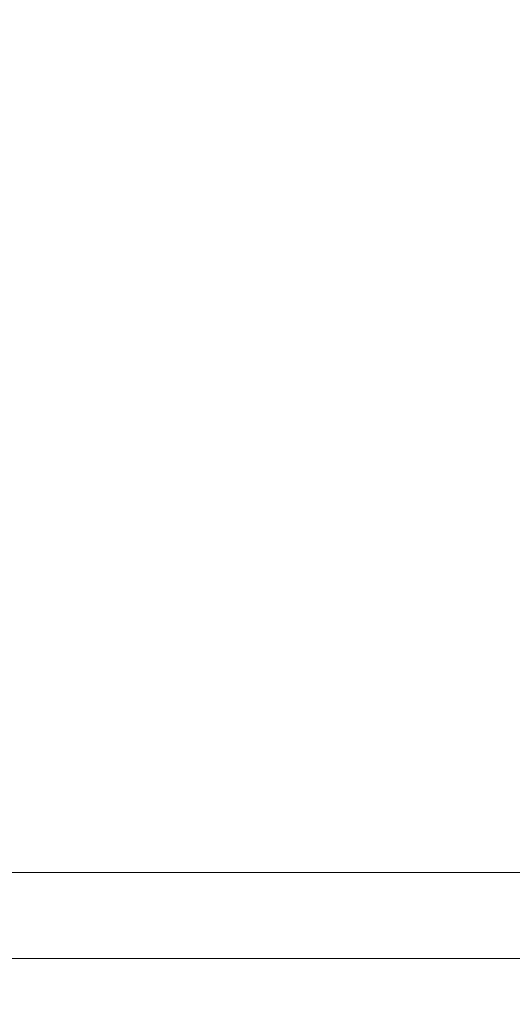
# Model space of a CAD drawing. Extents: x -305 to 305, y -470 to 0.
# Drawn here: x 14 to 29, y -118 to -89 of the extents above; entities that cross this region are included whole.
import ezdxf

# ---------------------------------------------------------------- set-up
doc = ezdxf.new("R2010")
doc.units = 0
doc.header["$LTSCALE"] = 500
doc.header["$MEASUREMENT"] = 0
doc.layers.add('CERAMIKA', color=254, linetype='Continuous')

msp = doc.modelspace()

# ---------------------------------------------------------------- linework, layer by layer
at = {"layer": 'CERAMIKA', "lineweight": 0}
for points, invisible_edges in [([(230.324, -5, 14.973), (-230.324, -5, 14.973), (-237, -108, 14.973), (237, -108, 14.973)], 15), ([(237, -108, 14.973), (-237, -108, 14.973), (-232.633, -110.679, 14.44), (232.632, -110.679, 14.44)], 15), ([(232.632, -110.679, 14.44), (-232.633, -110.679, 14.44), (-227.481, -112.95, 12.923), (227.481, -112.95, 12.923)], 15), ([(227.481, -112.95, 12.923), (-227.481, -112.95, 12.923), (-222.329, -114.467, 10.652), (222.329, -114.467, 10.652)], 11), ([(222.329, -114.467, 10.652), (-222.329, -114.467, 10.652), (-217.962, -115, 7.973), (217.962, -115, 7.973)], 15), ([(-214.406, -115, 5.923), (214.406, -115, 5.923), (217.962, -115, 7.973), (-217.962, -115, 7.973)], 15), ([(-214.406, -115, 5.923), (202, -115, -12.596), (214.406, -115, 5.923), (-214.406, -115, 5.923)], 15), ([(0, -115, -6.309), (202, -115, -12.596), (-214.406, -115, 5.923), (0, -115, -6.309)], 15), ([(30.656, -115, -103.027), (-30.656, -115, -103.027), (-30.754, -115.533, -105.706), (30.753, -115.533, -105.706)], 15), ([(30.58, -115, -100.951), (-30.58, -115, -100.951), (-30.656, -115, -103.027), (30.656, -115, -103.027)], 15), ([(30.58, -115, -100.951), (0, -115, -29.197), (-30.58, -115, -100.951), (30.58, -115, -100.951)], 15), ([(30.58, -115, -100.951), (3.536, -115, -28.637), (0, -115, -29.197), (30.58, -115, -100.951)], 15), ([(3.536, -115, -6.869), (202, -115, -12.596), (0, -115, -6.309), (3.536, -115, -6.869)], 15), ([(6.727, -115, -8.495), (202, -115, -12.596), (3.536, -115, -6.869), (6.727, -115, -8.495)], 15), ([(202, -115, -12.596), (3.536, -115, -28.637), (30.58, -115, -100.951), (202, -115, -12.596)], 15), ([(202, -115, -12.596), (6.727, -115, -27.011), (3.536, -115, -28.637), (202, -115, -12.596)], 15), ([(9.258, -115, -11.026), (202, -115, -12.596), (6.727, -115, -8.495), (9.258, -115, -11.026)], 15), ([(202, -115, -12.596), (9.258, -115, -24.479), (6.727, -115, -27.011), (202, -115, -12.596)], 15), ([(10.884, -115, -14.217), (202, -115, -12.596), (9.258, -115, -11.026), (10.884, -115, -14.217)], 15), ([(202, -115, -12.596), (10.884, -115, -21.289), (9.258, -115, -24.479), (202, -115, -12.596)], 15), ([(11.444, -115, -17.753), (202, -115, -12.596), (10.884, -115, -14.217), (11.444, -115, -17.753)], 15), ([(10.884, -115, -21.289), (202, -115, -12.596), (11.444, -115, -17.753), (10.884, -115, -21.289)], 15), ([(30.753, -115.533, -105.706), (-30.754, -115.533, -105.706), (-30.836, -117.05, -107.977), (30.836, -117.05, -107.977)], 11), ([(30.836, -117.05, -107.977), (-30.836, -117.05, -107.977), (-30.891, -119.321, -109.494), (30.891, -119.321, -109.494)], 15)]:
    msp.add_3dface(points, dxfattribs=dict(at, invisible_edges=invisible_edges))

doc.saveas('drawing.dxf')
